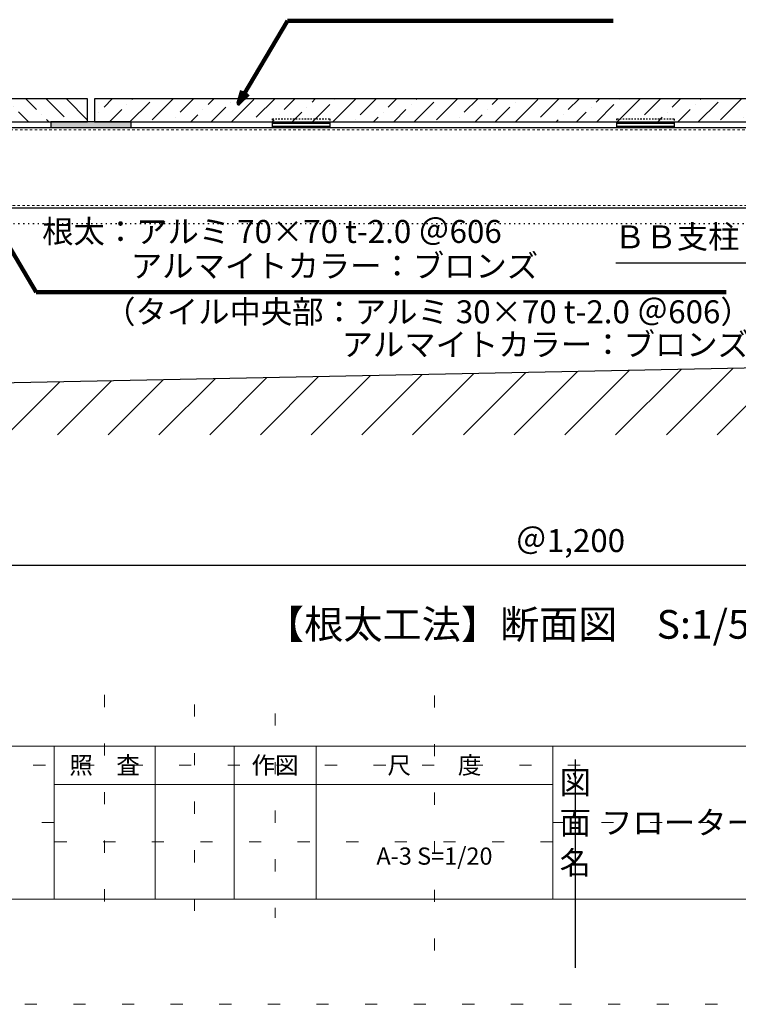
# Model space of a CAD drawing. Extents: x -198 to 8212, y -275 to 5757.
# Drawn here: x 5127 to 6378, y -183 to 1533 of the extents above; entities that cross this region are included whole.
import ezdxf
from ezdxf.enums import TextEntityAlignment as Align

# ---------------------------------------------------------------- set-up
doc = ezdxf.new("R2010")
doc.units = 0
doc.header["$LTSCALE"] = 5
doc.header["$MEASUREMENT"] = 0
doc.linetypes.add('HASEN-S', pattern=[1.7, 0.85, -0.85])
doc.linetypes.add('JWW_HOJO', pattern=[1.693333, -1.27, 0.423333])
doc.layers.get('0').update_dxf_attribs({"linetype": 'CONTINUOUS'})
doc.layers.get('Defpoints').update_dxf_attribs({"color": 222, "linetype": 'CONTINUOUS'})
for name, color, linetype in [('0-A01-枠A', 4, 'CONTINUOUS'), ('0-A02-枠B', 6, 'CONTINUOUS'), ('0-A11-寸法_詳細', 5, 'CONTINUOUS'), ('A-B01-文字_タイトル室名', 2, 'CONTINUOUS'), ('A-B03-文字_書込_小', 7, 'CONTINUOUS'), ('A-C02-ハッチング', 8, 'CONTINUOUS'), ('A-C03-壁種別', 9, 'CONTINUOUS'), ('A-D09-金物_鋼材', 1, 'CONTINUOUS'), ('A-E01-仕上太線', 4, 'CONTINUOUS'), ('ｱﾙﾐ', 7, 'CONTINUOUS')]:
    doc.layers.add(name, color=color, linetype=linetype)
doc.layers.add('A-C01-補助線(非印刷)', color=222, linetype='CONTINUOUS', plot=False)
doc.layers.add('SUNPO_s', color=4, linetype='CONTINUOUS', lineweight=5)
doc.styles.add('MSゴシック', font='txt')
doc.styles.add('SUN3', font='romans.shx', dxfattribs={"width": 0.8, "bigfont": 'extfont.shx'})
doc.styles.add('ゴシック', font='txt')
doc.styles.add('ＭＳ ゴシック', font='msgothic.ttc', dxfattribs={"height": 1})
doc.dimstyles.new('DIM-10S', dxfattribs={"dimscale": 10, "dimtxt": 2.5, "dimasz": 1, "dimexe": 0, "dimexo": 4, "dimgap": 1, "dimtad": 1, "dimdec": 0, "dimzin": 9, "dimdsep": 46, "dimlunit": 6, "dimtxsty": 'ゴシック', "dimblk": 'DOT', "dimcen": 0, "dimclrd": 256, "dimclre": 256, "dimclrt": 256, "dimadec": 0, "dimazin": 0, "dimtfac": 1, "dimtdec": 0, "dimtix": 1, "dimtmove": 2, "dimatfit": 3, "dimldrblk": 'ORIGIN', "dimfxl": 0, "dimarcsym": 0})
doc.dimstyles.new('STANDARD3', dxfattribs={"dimtxt": 115, "dimasz": 50, "dimexe": 9, "dimexo": 0, "dimgap": 25, "dimtad": 3, "dimdsep": 46, "dimtxsty": 'SUN3', "dimblk1": 'DOT', "dimblk2": 'DOT', "dimsah": 1, "dimcen": 4.5, "dimclrd": 256, "dimclre": 256, "dimclrt": 4, "dimazin": 2, "dimtfac": 1, "dimtix": 1, "dimtmove": 2, "dimatfit": 3, "dimldrblk": 'OPEN30', "dimfxl": 9, "dimtolj": 1, "dimtzin": 0, "dimlwd": -1, "dimlwe": -1, "dimarcsym": 0})

# ---------------------------------------------------------------- blocks, each defined once
blk = doc.blocks.new('waku')
at = {"layer": '0-A01-枠A', "linetype": 'Continuous', "lineweight": 5}
for p, q in [((19.83, 45), (763.76, 45)), ((538.49, 45), (538.49, 18.33)), ((556.1, 45), (556.1, 18.33)), ((569.84, 45), (569.84, 18.33)), ((584.14, 45), (584.14, 18.33)), ((625.37, 45), (625.37, 38.33)), ((538.49, 38.33), (625.37, 38.33)), ((625.37, 38.33), (625.37, 18.33)), ((19.83, 18.33), (766.49, 18.33))]:
    blk.add_line(p, q, dxfattribs=at)
at = {"layer": 'A-C01-補助線(非印刷)', "linetype": 'JWW_HOJO', "lineweight": 5}
for p, q in [((547.29, 53.93), (547.29, 15.37)), ((604.75, 53.83), (604.75, 6.89)), ((562.97, 52.26), (562.97, 14.19)), ((576.99, 50.69), (576.99, 15.08)), ((534.88, 41.67), (636.34, 41.67)), ((538.49, 31.67), (349.47, 31.67)), ((625.37, 31.67), (763.76, 31.67)), ((625.37, 28.33), (538.49, 28.33))]:
    blk.add_line(p, q, dxfattribs=at)
at = {"layer": 'A-C01-補助線(非印刷)'}
blk.add_line((629.28, 42.67), (629.28, 6.38), dxfattribs=at)
at = {"layer": 'A-C01-補助線(非印刷)', "linetype": 'JWW_HOJO', "lineweight": 5}
blk.add_lwpolyline([(0, 0), (841, 0), (841, 594), (0, 594)], close=True, dxfattribs=at)
at = {"layer": '0-A02-枠B', "linetype": 'Continuous', "lineweight": 5, "style": 'ＭＳ ゴシック'}
for s, height, p in [('照\u3000査', 3, (547.29, 41.67)), ('作図', 3, (576.99, 41.67)), ('尺\u3000\u3000度', 3, (604.75, 41.67)), ('図', 4, (629.28, 38.67)), ('面', 4, (629.28, 31.67)), ('名', 4, (629.28, 24.67))]:
    blk.add_text(s, height=height, dxfattribs=at).set_placement(p, align=Align.MIDDLE_CENTER)
blk = doc.blocks.new('_Dot')
at = {"color": 0, "linetype": 'ByBlock', "lineweight": -2}
blk.add_line((-0.5, 0), (-1, 0), dxfattribs=at)
at = {"color": 0, "linetype": 'ByBlock', "const_width": 0.5}
blk.add_lwpolyline([(-0.25, 0, 1), (0.25, 0, 1)], format="xyb", close=True, dxfattribs=at)
blk = doc.blocks.new('プレートA-C')
at = {"linetype": 'HASEN-S', "ltscale": 0.3}
blk.add_lwpolyline([(-25, 6.5), (25, 6.5), (25, 2.71), (-25, 2.71)], close=True, dxfattribs=at)
blk.add_lwpolyline([(-25, 2.71), (25, 2.71), (25, 0), (-25, 0)], close=True)
blk = doc.blocks.new('G$C93F2C324')
at = {"layer": 'A-C02-ハッチング'}
h = blk.add_hatch(color=256, dxfattribs=at)
h.dxf.hatch_style = 1
h.paths.add_polyline_path([(-25, 1), (25, 1), (25, 0), (-25, 0)])
blk.add_lwpolyline([(-25, 1), (25, 1), (25, 0), (-25, 0)], close=True)
at = {"layer": 'A-D09-金物_鋼材'}
blk.add_blockref('プレートA-C', (0, 1), dxfattribs=at)
blk = doc.blocks.new('*D208')
at = {"layer": '0-A11-寸法_詳細', "lineweight": -2}
for p, q in [((4885.8, 654.5), (4885.8, 581.2)), ((7285.8, 654.5), (7285.8, 581.2)), ((7269.8, 581.2), (4901.8, 581.2))]:
    blk.add_line(p, q, dxfattribs=at)
at = {"layer": 'Defpoints', "color": 0}
for p in [(4885.8, 718.5), (7285.8, 718.5), (4885.8, 581.2)]:
    blk.add_point(p, dxfattribs=at)
at = {"layer": '0-A11-寸法_詳細', "linetype": 'ByBlock', "lineweight": -2, "xscale": 16, "yscale": 16, "zscale": 16, "rotation": 180}
blk.add_blockref('_Dot', (4885.8, 581.2), dxfattribs=at)
at = {"layer": '0-A11-寸法_詳細', "linetype": 'ByBlock', "lineweight": -2, "xscale": 16, "yscale": 16, "zscale": 16}
blk.add_blockref('_Dot', (7285.8, 581.2), dxfattribs=at)
at = {"layer": '0-A11-寸法_詳細', "insert": (6085.8, 619.7), "char_height": 40, "attachment_point": 5, "style": 'ゴシック'}
blk.add_mtext('＠1,200', dxfattribs=at)
blk = doc.blocks.new('_Origin')
at = {"color": 0, "linetype": 'ByBlock', "lineweight": -2}
blk.add_line((0, 0), (-1, 0), dxfattribs=at)
blk.add_circle((0, 0), 0.5, dxfattribs=at)
blk = doc.blocks.new('_Open30')
at = {"layer": 'SUNPO_s', "color": 0, "lineweight": -2}
for p, q in [((-1, 0.268), (0, 0)), ((0, 0), (-1, -0.268)), ((0, 0), (-1, 0))]:
    blk.add_line(p, q, dxfattribs=at)

msp = doc.modelspace()

# ---------------------------------------------------------------- hatches: boundary and pattern name
at = {"layer": 'A-C02-ハッチング'}
h = msp.add_hatch(dxfattribs=at)
h.set_pattern_fill('ANSI36', color=256, scale=200, angle=90)
h.set_pattern_definition([(135, (4006.667, -515.088), (-48.6136, 13.25825), [62.5, -12.5, 0, -12.5])])
h.paths.add_polyline_path([(5034.124, 1354.882), (5244.985, 1354.882), (5244.985, 1394.882), (4285.845, 1394.882), (4285.845, 1354.882), (4974.124, 1354.882)])
h = msp.add_hatch(dxfattribs=at)
h.set_pattern_fill('ANSI36', color=256, scale=200)
h.set_pattern_definition([(45, (4822.79, -4727.257), (13.25825, 48.61359), [62.5, -12.5, 0, -12.5])])
h.paths.add_polyline_path([(6456.985, 1394.882), (5256.985, 1394.882), (5256.985, 1354.882), (6186.124, 1354.882), (6246.124, 1354.882), (6456.985, 1354.882)])
h = msp.add_hatch(color=256, dxfattribs=at)
h.dxf.hatch_style = 1
h.paths.add_polyline_path([(5180.985, 1344.882), (5320.985, 1344.882), (5320.985, 1354.882), (5180.985, 1354.882)])
at = {"layer": 'A-C03-壁種別'}
h = msp.add_hatch(dxfattribs=at)
h.set_pattern_fill('ANSI31', color=256, scale=500)
h.set_pattern_definition([(45, (-188338.696, 886853.48), (-44.194174, 44.194174), [])])
h.paths.add_polyline_path([(7805.655, 953.852), (4285.845, 883.456), (4285.845, 809.419), (7805.655, 809.419)])

# ---------------------------------------------------------------- linework, layer by layer
at = {"layer": 'A-C01-補助線(非印刷)', "linetype": 'JWW_HOJO'}
msp.add_line((4006.667, 1177.544), (8013.333, 1177.544), dxfattribs=at)
at = {"layer": 'A-D09-金物_鋼材'}
msp.add_lwpolyline([(5180.985, 1344.882), (5320.985, 1344.882), (5320.985, 1354.882), (5180.985, 1354.882)], close=True, dxfattribs=at)
at = {"layer": 'A-E01-仕上太線'}
msp.add_line((7805.655, 953.852), (4285.845, 883.456), dxfattribs=at)
msp.add_lwpolyline([(4285.845, 1354.882), (5244.985, 1354.882), (5244.985, 1394.882), (4285.845, 1394.882)], dxfattribs=at)
msp.add_lwpolyline([(5256.985, 1354.882), (6456.985, 1354.882), (6456.985, 1394.882), (5256.985, 1394.882)], close=True, dxfattribs=at)
at = {"layer": 'ｱﾙﾐ', "color": 1}
for p, q in [((4285.845, 1344.882), (7805.655, 1344.882)), ((4935.845, 1204.882), (7235.845, 1204.882))]:
    msp.add_line(p, q, dxfattribs=at)
at = {"layer": 'ｱﾙﾐ', "color": 9, "linetype": 'HASEN-S', "lineweight": 13}
for p, q in [((4285.845, 1340.882), (7805.655, 1340.882)), ((4935.845, 1208.882), (7235.845, 1208.882))]:
    msp.add_line(p, q, dxfattribs=at)

# ---------------------------------------------------------------- block references
at = {"layer": '0-A01-枠A', "linetype": 'Continuous', "lineweight": 5, "xscale": 10, "yscale": 10, "zscale": 10}
msp.add_blockref('waku', (-198.333, -183.333), dxfattribs=at)
at = {"layer": 'A-D09-金物_鋼材', "xscale": 2, "yscale": 2, "zscale": 2}
for p in [(5616.985, 1344.882), (6216.985, 1344.882)]:
    msp.add_blockref('G$C93F2C324', p, dxfattribs=at)

# ---------------------------------------------------------------- texts
at = {"layer": 'A-B01-文字_タイトル室名', "style": 'MSゴシック'}
msp.add_text('【根太工法】断面図\u3000S:1/5', height=50, dxfattribs=at).set_placement((5554.089, 478.889), align=Align.MIDDLE_LEFT)
at = {"layer": 'A-B01-文字_タイトル室名', "lineweight": 5, "style": 'ＭＳ ゴシック'}
msp.add_text('フローターシステム\u3000標準図【アルミ大引・根太工法】', height=40, dxfattribs=at).set_placement((6139.589, 133.333), align=Align.MIDDLE_LEFT)
at = {"layer": 'A-B01-文字_タイトル室名', "linetype": 'Continuous', "lineweight": 5, "style": 'ＭＳ ゴシック'}
msp.add_text('A-3 S=1/20', height=30, dxfattribs=at).set_placement((5849.207, 75), align=Align.MIDDLE_CENTER)
at = {"layer": 'A-B03-文字_書込_小', "style": 'MSゴシック'}
for s, p in [('根太：アルミ 70×70 t-2.0 ＠606', (5165.947, 1163.697)), ('ＢＢ支柱 ステンレス板付樹脂束 φ200', (6162.167, 1154.268)), ('アルマイトカラー：ブロンズ', (5320.408, 1103.697)), ('（タイル中央部：アルミ 30×70 t-2.0 ＠606）', (5273.936, 1023.697)), ('アルマイトカラー：ブロンズ', (5687.539, 966.788))]:
    msp.add_text(s, height=40, dxfattribs=at).set_placement(p, align=Align.MIDDLE_LEFT)

# ---------------------------------------------------------------- dimensions: what is measured, and where the dimension line sits
at = {"layer": '0-A11-寸法_詳細'}
dim = msp.add_linear_dim(base=(4885.845, 581.197), p1=(7285.845, 718.456), p2=(4885.845, 718.456), dimstyle='DIM-10S', override={"dimscale": 16, "dimlfac": 0.5, "dimpost": '＠<>'}, dxfattribs=at)
dim.commit()
dim.dimension.update_dxf_attribs({"geometry": '*D208', "text_midpoint": (6085.845, 619.735)})

# ---------------------------------------------------------------- leaders
at = {"layer": 'A-B03-文字_書込_小'}
for points, override in [([(5507.981, 1386.667), (5593.288, 1530.59), (6160.544, 1530.59)], {"dimscale": 1.5, "dimtxt": 115, "dimasz": 15, "dimgap": 25, "dimtad": 0, "dimtxsty": 'SUN3', "dimclrd": 256, "dimldrblk": 'Open30', "dimlwd": 65535}), ([(5036.02, 1259.649), (5155.506, 1058.062), (6357.524, 1058.062)], {"dimscale": 1.5, "dimtxt": 115, "dimasz": 15, "dimgap": 25, "dimtad": 0, "dimtxsty": 'SUN3', "dimclrd": 256, "dimldrblk": 'Open30', "dimlwd": 65535}), ([(7150.41, 992.412), (7081.523, 1108.632), (6165.069, 1108.632)], {"dimscale": 1.5, "dimasz": 15, "dimtad": 0})]:
    msp.add_leader(points, dimstyle='STANDARD3', override=override, dxfattribs=at)

doc.saveas('drawing.dxf')
